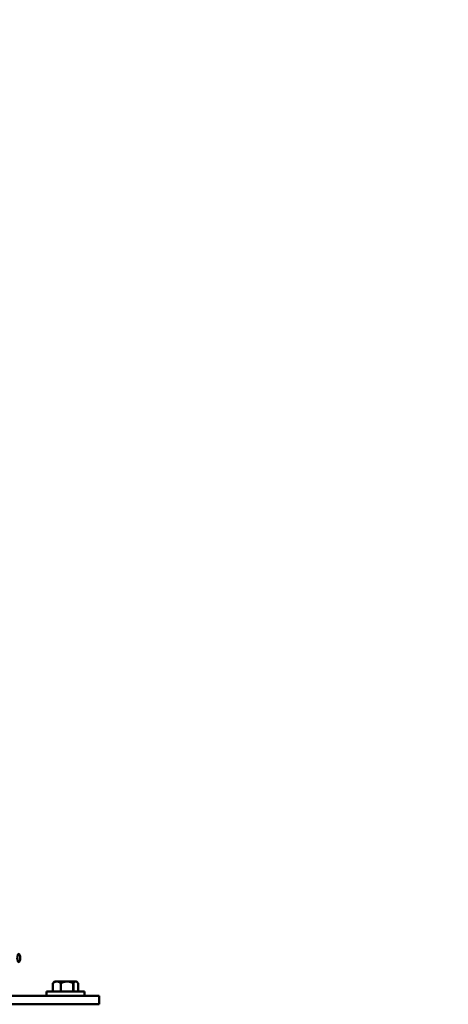
# Model space of a CAD drawing. Units: millimetres. Extents: x -17379 to 14963, y 0 to 12337.
# Drawn here: x 1239 to 1493, y 5900 to 6482 of the extents above; entities that cross this region are included whole.
import ezdxf

# ---------------------------------------------------------------- set-up
doc = ezdxf.new("R2010")
doc.units = ezdxf.units.MM
doc.layers.add('MD_Visible', color=7, linetype='Continuous', lineweight=50)
doc.styles.get("Standard").update_dxf_attribs({"font": 'TT0246M.TTF'})
doc.dimstyles.new('ISO-25', dxfattribs={"dimtxt": 180, "dimasz": 120, "dimexe": 1.25, "dimexo": 0.625, "dimgap": 60, "dimtad": 1, "dimdec": 0, "dimlfac": 0.1, "dimrnd": 5, "dimtxsty": 'Standard', "dimcen": 0, "dimse1": 1, "dimse2": 1, "dimclrt": 256, "dimadec": 0, "dimazin": 0, "dimtfac": 1, "dimtdec": 0, "dimtmove": 1, "dimatfit": 3, "dimfxl": 1, "dimarcsym": 0})

# ---------------------------------------------------------------- blocks, each defined once
blk = doc.blocks.new('CustomObjectsInViewport4_0')
at = {"layer": 'MD_Visible', "extrusion": (0, 1, 0)}
for p, q in [((5718.74, 5097.12), (5718.23, 5096.62)), ((5720.12, 5097.12), (5718.74, 5097.12)), ((5726.16, 5097.12), (5720.12, 5097.12)), ((5731.27, 5097.12), (5726.16, 5097.12)), ((5731.74, 5097.12), (5731.27, 5097.12)), ((5731.74, 5097.12), (5732.24, 5096.62)), ((5736.39, 5091.12), (5714.09, 5091.12)), ((5714.09, 5091.12), (5714.09, 5088.62)), ((5717.81, 5096.12), (5717.81, 5091.12)), ((5717.81, 5091.12), (5717.81, 5096.12)), ((5717.81, 5096.12), (5717.81, 5096.12)), ((5722.44, 5096.12), (5722.44, 5091.12)), ((5722.45, 5096.12), (5722.44, 5096.12)), ((5722.45, 5091.12), (5722.45, 5096.12)), ((5729.86, 5096.12), (5729.86, 5091.12)), ((5729.88, 5096.12), (5729.86, 5096.12)), ((5729.88, 5091.12), (5729.88, 5096.12)), ((5732.66, 5096.12), (5732.66, 5091.12)), ((5736.39, 5091.12), (5736.39, 5088.62)), ((5674.13, 5088.62), (5737.59, 5088.62)), ((5745.24, 5088.62), (5737.59, 5088.62)), ((5745.24, 5088.62), (5745.24, 5083.62)), ((5674.13, 5083.62), (5737.59, 5083.62)), ((5745.24, 5083.62), (5737.59, 5083.62))]:
    blk.add_line(p, q, dxfattribs=at)
at = {"layer": 'MD_Visible', "extrusion": (1.22465e-16, 0, -1)}
blk.add_ellipse((5697.57, 5111.02), major_axis=(0, 2.39), ratio=0.371987, start_param=-1.570796, end_param=4.712389, dxfattribs=at)
at = {"layer": 'MD_Visible'}
for points, weights in [([(5717.81, 5096.12), (5719.05, 5097.12), (5720.12, 5097.12)], [1, 1.03774904333, 1]), ([(5718.23, 5096.62), (5718.03, 5096.41), (5717.81, 5096.12)], [1.01540656255, 1.01078402914, 1]), ([(5720.12, 5097.12), (5721.2, 5097.12), (5722.44, 5096.12)], [1, 1.03774904333, 1]), ([(5722.45, 5096.12), (5724.44, 5097.12), (5726.16, 5097.12)], [1, 1.03774904333, 1]), ([(5726.16, 5097.12), (5727.88, 5097.12), (5729.86, 5096.12)], [1, 1.03774904333, 1]), ([(5729.88, 5096.12), (5730.62, 5097.12), (5731.27, 5097.12)], [1, 1.03774904333, 1]), ([(5731.27, 5097.12), (5731.92, 5097.12), (5732.66, 5096.12)], [1, 1.03774904333, 1])]:
    blk.add_rational_spline(points, weights, degree=2, dxfattribs=at)
blk = doc.blocks.new('*D27')
at = {"color": 0, "lineweight": -2, "transparency": 16777216}
blk.add_line((-5125.05, 11406.22), (3523.96, 11406.22), dxfattribs=at)
at = {"color": 0, "transparency": 16777216}
for points in [[(-5125.05, 11426.22), (-5125.05, 11386.22), (-5245.05, 11406.22)], [(3523.96, 11426.22), (3523.96, 11386.22), (3643.96, 11406.22)]]:
    blk.add_solid(points, dxfattribs=at)
at = {"layer": 'Defpoints', "color": 0, "transparency": 16777216}
for p in [(3643.96, 11406.22), (-5245.05, 6514.23), (3643.96, 6031.85)]:
    blk.add_point(p, dxfattribs=at)
at = {"transparency": 16777216, "insert": (-800.54, 11558.51), "char_height": 180, "attachment_point": 5}
blk.add_mtext('890', dxfattribs=at)
blk = doc.blocks.new('*D31')
at = {"color": 0, "lineweight": -2, "transparency": 16777216}
blk.add_line((3953.45, 6019.6), (3953.45, 8779.6), dxfattribs=at)
at = {"color": 0, "transparency": 16777216}
for points in [[(3933.45, 8779.6), (3973.45, 8779.6), (3953.45, 8899.6)], [(3933.45, 6019.6), (3973.45, 6019.6), (3953.45, 5899.6)]]:
    blk.add_solid(points, dxfattribs=at)
at = {"layer": 'Defpoints', "color": 0, "transparency": 16777216}
for p in [(-203.92, 8899.6), (3953.45, 8899.6), (3377.29, 5899.6)]:
    blk.add_point(p, dxfattribs=at)
at = {"transparency": 16777216, "insert": (3801.27, 7399.6), "char_height": 180, "attachment_point": 5, "rotation": 90}
blk.add_mtext('*300', dxfattribs=at)

msp = doc.modelspace()

# ---------------------------------------------------------------- block references
at = {"layer": 'MD_Visible'}
msp.add_blockref('CustomObjectsInViewport4_0', (-4458.74, 815.98), dxfattribs=at)

# ---------------------------------------------------------------- dimensions: what is measured, and where the dimension line sits
dim = msp.add_linear_dim(base=(3643.96, 11406.22), p1=(-5245.05, 6514.23), p2=(3643.96, 6031.85), dimstyle='ISO-25')
dim.commit()
dim.dimension.update_dxf_attribs({"geometry": '*D27', "text_midpoint": (-800.54, 11558.51)})
dim = msp.add_linear_dim(base=(3953.45, 8899.6), p1=(3377.29, 5899.6), p2=(-203.92, 8899.6), angle=90, dimstyle='ISO-25', override={"dimpost": '*<>'})
dim.commit()
dim.dimension.update_dxf_attribs({"geometry": '*D31', "text_midpoint": (3801.27, 7399.6)})

doc.saveas('drawing.dxf')
